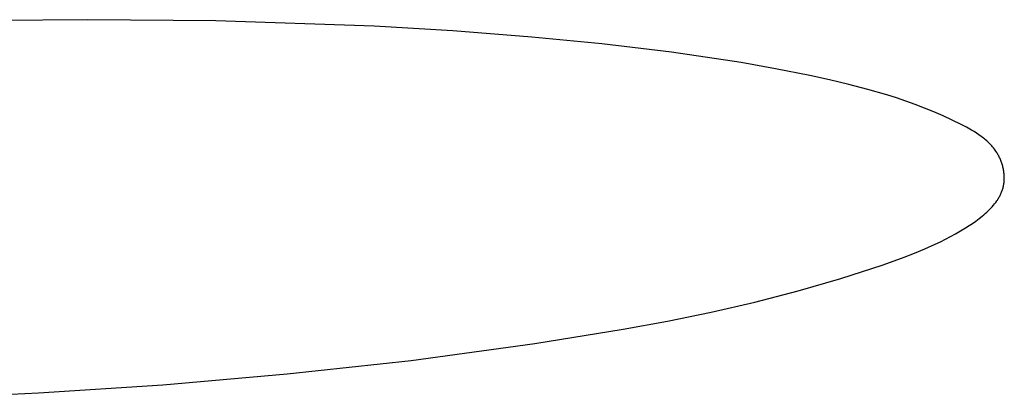
# Model space of a CAD drawing. Units: millimetres. Extents: x -650 to 416, y -2165 to 2218.
# Drawn here: x 179 to 181, y 2136 to 2137 of the extents above; entities that cross this region are included whole.
import ezdxf

# ---------------------------------------------------------------- set-up
doc = ezdxf.new("R2010")
doc.units = ezdxf.units.MM
doc.header["$MEASUREMENT"] = 0
doc.layers.add('Default', color=7, linetype='Continuous', true_color=0x000000)

msp = doc.modelspace()

# ---------------------------------------------------------------- linework, layer by layer
at = {"layer": 'Default', "color": 7, "true_color": 0xffffff}
for p, q in [((179.0089, 2136.7655), (178.7303, 2136.7625)), ((179.2873, 2136.763), (179.0089, 2136.7655)), ((179.631, 2136.7511), (179.2873, 2136.763)), ((179.8025, 2136.741), (179.631, 2136.7511)), ((179.974, 2136.7277), (179.8025, 2136.741)), ((180.126, 2136.7131), (179.974, 2136.7277)), ((180.2777, 2136.695), (180.126, 2136.7131)), ((180.4286, 2136.6722), (180.2777, 2136.695)), ((180.5036, 2136.6589), (180.4286, 2136.6722)), ((180.5783, 2136.644), (180.5036, 2136.6589)), ((180.6205, 2136.6348), (180.5783, 2136.644)), ((180.6624, 2136.6249), (180.6205, 2136.6348)), ((180.7042, 2136.614), (180.6624, 2136.6249)), ((180.7456, 2136.6019), (180.7042, 2136.614)), ((180.7662, 2136.5954), (180.7456, 2136.6019)), ((180.7866, 2136.5885), (180.7662, 2136.5954)), ((180.807, 2136.5811), (180.7866, 2136.5885)), ((180.8272, 2136.5734), (180.807, 2136.5811)), ((180.8474, 2136.5652), (180.8272, 2136.5734)), ((180.8674, 2136.5564), (180.8474, 2136.5652)), ((180.8872, 2136.5472), (180.8674, 2136.5564)), ((180.907, 2136.5375), (180.8872, 2136.5472)), ((180.9182, 2136.5316), (180.907, 2136.5375)), ((180.9292, 2136.5254), (180.9182, 2136.5316)), ((180.9347, 2136.5222), (180.9292, 2136.5254)), ((180.94, 2136.5189), (180.9347, 2136.5222)), ((180.9452, 2136.5154), (180.94, 2136.5189)), ((180.9503, 2136.5118), (180.9452, 2136.5154)), ((180.9527, 2136.51), (180.9503, 2136.5118)), ((180.9552, 2136.5081), (180.9527, 2136.51)), ((180.9576, 2136.5061), (180.9552, 2136.5081)), ((180.9599, 2136.5042), (180.9576, 2136.5061)), ((180.9623, 2136.5021), (180.9599, 2136.5042)), ((180.9645, 2136.5001), (180.9623, 2136.5021)), ((180.9667, 2136.498), (180.9645, 2136.5001)), ((180.9689, 2136.4958), (180.9667, 2136.498)), ((180.971, 2136.4936), (180.9689, 2136.4958)), ((180.9731, 2136.4914), (180.971, 2136.4936)), ((180.9751, 2136.4891), (180.9731, 2136.4914)), ((180.977, 2136.4867), (180.9751, 2136.4891)), ((180.9789, 2136.4843), (180.977, 2136.4867)), ((180.9807, 2136.4818), (180.9789, 2136.4843)), ((180.9824, 2136.4793), (180.9807, 2136.4818)), ((180.9841, 2136.4767), (180.9824, 2136.4793)), ((180.9852, 2136.4749), (180.9841, 2136.4767)), ((180.9863, 2136.473), (180.9852, 2136.4749)), ((180.9873, 2136.4711), (180.9863, 2136.473)), ((180.9883, 2136.4692), (180.9873, 2136.4711)), ((180.9893, 2136.4673), (180.9883, 2136.4692)), ((180.9903, 2136.4653), (180.9893, 2136.4673)), ((180.9912, 2136.4634), (180.9903, 2136.4653)), ((180.992, 2136.4614), (180.9912, 2136.4634)), ((180.9928, 2136.4593), (180.992, 2136.4614)), ((180.9936, 2136.4573), (180.9928, 2136.4593)), ((180.9944, 2136.4553), (180.9936, 2136.4573)), ((180.9951, 2136.4532), (180.9944, 2136.4553)), ((180.9958, 2136.4511), (180.9951, 2136.4532)), ((180.9964, 2136.449), (180.9958, 2136.4511)), ((180.997, 2136.447), (180.9964, 2136.449)), ((180.9975, 2136.4449), (180.997, 2136.447)), ((180.998, 2136.4427), (180.9975, 2136.4449)), ((180.9985, 2136.4406), (180.998, 2136.4427)), ((180.9989, 2136.4385), (180.9985, 2136.4406)), ((180.9992, 2136.4364), (180.9989, 2136.4385)), ((180.9996, 2136.4343), (180.9992, 2136.4364)), ((180.9998, 2136.4322), (180.9996, 2136.4343)), ((181.0001, 2136.4301), (180.9998, 2136.4322)), ((181, 2136.4114), (181.0002, 2136.4134)), ((181.0002, 2136.4279), (181.0001, 2136.4301)), ((181.0004, 2136.4258), (181.0002, 2136.4279)), ((181.0002, 2136.4134), (181.0003, 2136.4154)), ((181.0003, 2136.4154), (181.0004, 2136.4175)), ((181.0005, 2136.4237), (181.0004, 2136.4258)), ((181.0004, 2136.4175), (181.0005, 2136.4196)), ((181.0005, 2136.4216), (181.0005, 2136.4237)), ((181.0005, 2136.4196), (181.0005, 2136.4216)), ((180.9946, 2136.3906), (180.9953, 2136.3924)), ((180.9953, 2136.3924), (180.996, 2136.3942)), ((180.996, 2136.3942), (180.9966, 2136.396)), ((180.9966, 2136.396), (180.9972, 2136.3979)), ((180.9972, 2136.3979), (180.9977, 2136.3998)), ((180.9977, 2136.3998), (180.9982, 2136.4017)), ((180.9982, 2136.4017), (180.9987, 2136.4036)), ((180.9987, 2136.4036), (180.9991, 2136.4055)), ((180.9991, 2136.4055), (180.9994, 2136.4074)), ((180.9994, 2136.4074), (180.9997, 2136.4094)), ((180.9997, 2136.4094), (181, 2136.4114)), ((180.9819, 2136.3683), (180.9843, 2136.3715)), ((180.9843, 2136.3715), (180.9854, 2136.3732)), ((180.9854, 2136.3732), (180.9865, 2136.3749)), ((180.9865, 2136.3749), (180.9875, 2136.3766)), ((180.9875, 2136.3766), (180.9885, 2136.3783)), ((180.9885, 2136.3783), (180.9895, 2136.38)), ((180.9895, 2136.38), (180.9905, 2136.3817)), ((180.9905, 2136.3817), (180.9914, 2136.3834)), ((180.9914, 2136.3834), (180.9922, 2136.3852)), ((180.9922, 2136.3852), (180.9931, 2136.387)), ((180.9931, 2136.387), (180.9939, 2136.3888)), ((180.9939, 2136.3888), (180.9946, 2136.3906)), ((180.9623, 2136.3468), (180.9654, 2136.3497)), ((180.9654, 2136.3497), (180.9684, 2136.3527)), ((180.9684, 2136.3527), (180.9713, 2136.3557)), ((180.9713, 2136.3557), (180.9742, 2136.3588)), ((180.9742, 2136.3588), (180.9769, 2136.3619)), ((180.9769, 2136.3619), (180.9794, 2136.3651)), ((180.9794, 2136.3651), (180.9819, 2136.3683)), ((180.9313, 2136.3227), (180.9386, 2136.3277)), ((180.9386, 2136.3277), (180.9457, 2136.333)), ((180.9457, 2136.333), (180.9525, 2136.3384)), ((180.9525, 2136.3384), (180.9559, 2136.3411)), ((180.9559, 2136.3411), (180.9591, 2136.344)), ((180.9591, 2136.344), (180.9623, 2136.3468)), ((180.8947, 2136.3), (180.9056, 2136.3063)), ((180.9056, 2136.3063), (180.9165, 2136.313)), ((180.9165, 2136.313), (180.9239, 2136.3177)), ((180.9239, 2136.3177), (180.9313, 2136.3227)), ((180.8616, 2136.2825), (180.8727, 2136.2881)), ((180.8727, 2136.2881), (180.8837, 2136.2939)), ((180.8837, 2136.2939), (180.8947, 2136.3)), ((180.8056, 2136.2576), (180.8281, 2136.267)), ((180.8281, 2136.267), (180.8505, 2136.2771)), ((180.8505, 2136.2771), (180.8616, 2136.2825)), ((180.7373, 2136.2324), (180.783, 2136.2488)), ((180.783, 2136.2488), (180.8056, 2136.2576)), ((180.6454, 2136.2025), (180.7373, 2136.2324)), ((180.5525, 2136.1757), (180.6454, 2136.2025)), ((180.4586, 2136.1515), (180.5525, 2136.1757)), ((180.3639, 2136.1297), (180.4586, 2136.1515)), ((180.2685, 2136.1101), (180.3639, 2136.1297)), ((179.9802, 2136.0612), (180.1727, 2136.0923)), ((180.1727, 2136.0923), (180.2685, 2136.1101)), ((179.7114, 2136.0247), (179.9802, 2136.0612)), ((179.4421, 2135.9952), (179.7114, 2136.0247)), ((179.1724, 2135.9718), (179.4421, 2135.9952)), ((178.9022, 2135.9539), (179.1724, 2135.9718)), ((178.6144, 2135.9401), (178.9022, 2135.9539))]:
    msp.add_line(p, q, dxfattribs=at)

doc.saveas('drawing.dxf')
